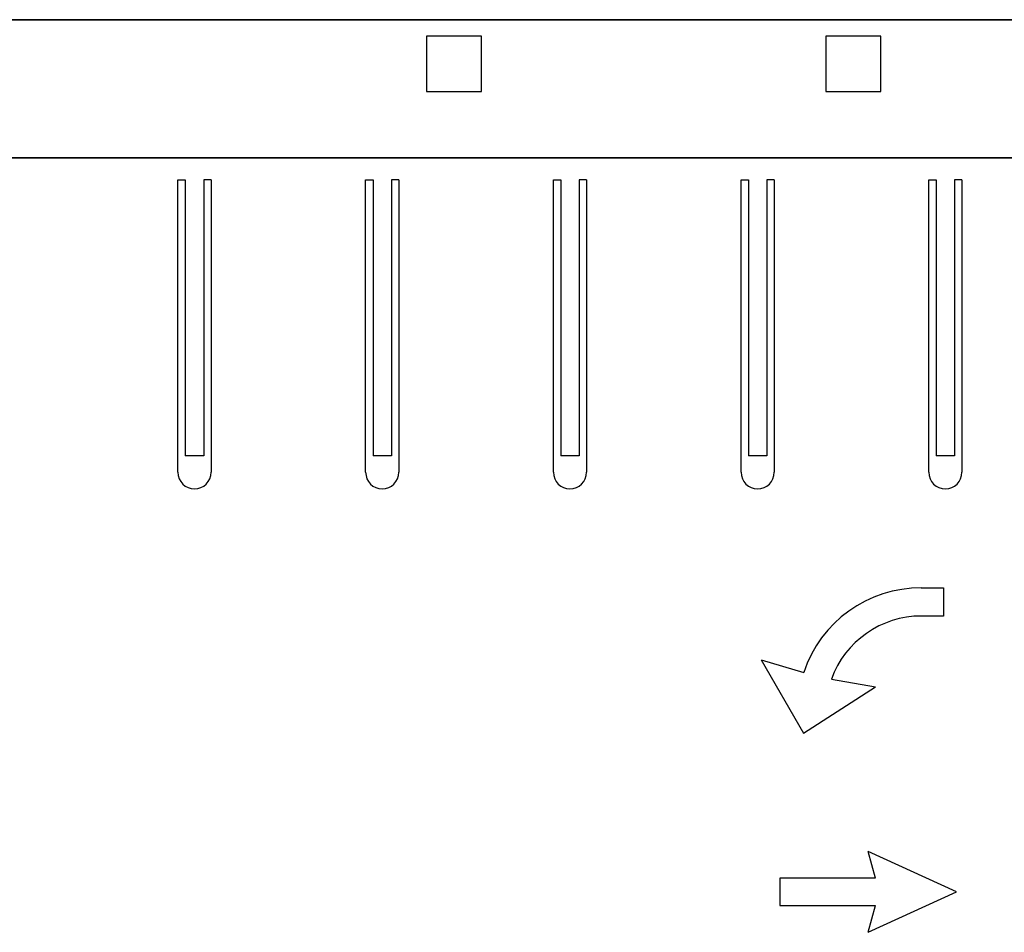
# Model space of a CAD drawing. Units: inches. Extents: x -1991 to 3847, y -1060 to 4205.
# Drawn here: x 238 to 773, y 2852 to 3348 of the extents above; entities that cross this region are included whole.
import ezdxf

# ---------------------------------------------------------------- set-up
doc = ezdxf.new("R2010")
doc.units = ezdxf.units.IN
doc.header["$LTSCALE"] = 10
doc.header["$MEASUREMENT"] = 0
doc.layers.add('A-COLS', color=5, linetype='CONTINUOUS')
doc.layers.add('A-FLOR', color=3, linetype='CONTINUOUS')

msp = doc.modelspace()

# ---------------------------------------------------------------- linework, layer by layer
at = {"layer": 'A-COLS'}
for p, q in [((489, 3339), (459, 3339)), ((459, 3339), (459, 3309)), ((489, 3309), (489, 3339)), ((706, 3339), (676, 3339)), ((676, 3339), (676, 3309)), ((706, 3309), (706, 3339)), ((459, 3309), (489, 3309)), ((676, 3309), (706, 3309))]:
    msp.add_line(p, q, dxfattribs=at)
at = {"layer": 'A-FLOR', "linetype": 'Continuous'}
for p, q in [((192, 3348), (1133, 3348)), ((1129, 3273), (232, 3273))]:
    msp.add_line(p, q, dxfattribs=at)
at = {"layer": 'A-FLOR'}
for p, q in [((1129, 3348), (192, 3348)), ((192, 3273), (1129, 3273)), ((324, 3261), (328, 3261)), ((324, 3102), (324, 3261)), ((328, 3261), (328, 3111)), ((338, 3261), (338, 3111)), ((342, 3261), (338, 3261)), ((342, 3261), (342, 3102)), ((426, 3261), (430, 3261)), ((426, 3102), (426, 3261)), ((430, 3261), (430, 3111)), ((440, 3261), (440, 3111)), ((444, 3261), (440, 3261)), ((444, 3261), (444, 3102)), ((528, 3261), (532, 3261)), ((528, 3102), (528, 3261)), ((532, 3261), (532, 3111)), ((542, 3261), (542, 3111)), ((546, 3261), (542, 3261)), ((546, 3261), (546, 3102)), ((630, 3261), (634, 3261)), ((630, 3102), (630, 3261)), ((634, 3261), (634, 3111)), ((644, 3261), (644, 3111)), ((648, 3261), (644, 3261)), ((648, 3261), (648, 3102)), ((732, 3261), (736, 3261)), ((732, 3102), (732, 3261)), ((736, 3261), (736, 3111)), ((746, 3261), (746, 3111)), ((750, 3261), (746, 3261)), ((750, 3261), (750, 3102)), ((338, 3111), (328, 3111)), ((440, 3111), (430, 3111)), ((542, 3111), (532, 3111)), ((644, 3111), (634, 3111)), ((746, 3111), (736, 3111)), ((727.78, 3039.19), (739.97, 3039.16)), ((739.97, 3039.16), (739.97, 3023.91)), ((739.97, 3023.91), (727.97, 3023.91)), ((640.97, 3000.16), (664.02, 2993.25)), ((640.97, 3000.16), (663.97, 2960.16)), ((679.07, 2989.6), (703.02, 2985.38)), ((663.97, 2960.16), (703.02, 2985.38)), ((746.97, 2874), (699.07, 2895.95)), ((703.11, 2881.5), (699.07, 2895.95)), ((703.11, 2881.5), (651.03, 2881.5)), ((651.03, 2881.5), (651.03, 2866.5)), ((698.97, 2852), (746.97, 2874)), ((651.03, 2866.5), (702.97, 2866.5)), ((698.97, 2852), (702.97, 2866.5))]:
    msp.add_line(p, q, dxfattribs=at)
for centre, radius, start, end in [((333, 3102), 9, 180, 0), ((435, 3102), 9, 180, 0), ((537, 3102), 9, 180, 0), ((639, 3102), 9, 180, 0), ((741, 3102), 9, 180, 0), ((727.61, 2972.16), 67, 89.6957, 161.6491), ((727.97, 2971.91), 52, 90, 160.1124)]:
    msp.add_arc(centre, radius, start, end, dxfattribs=at)

doc.saveas('drawing.dxf')
